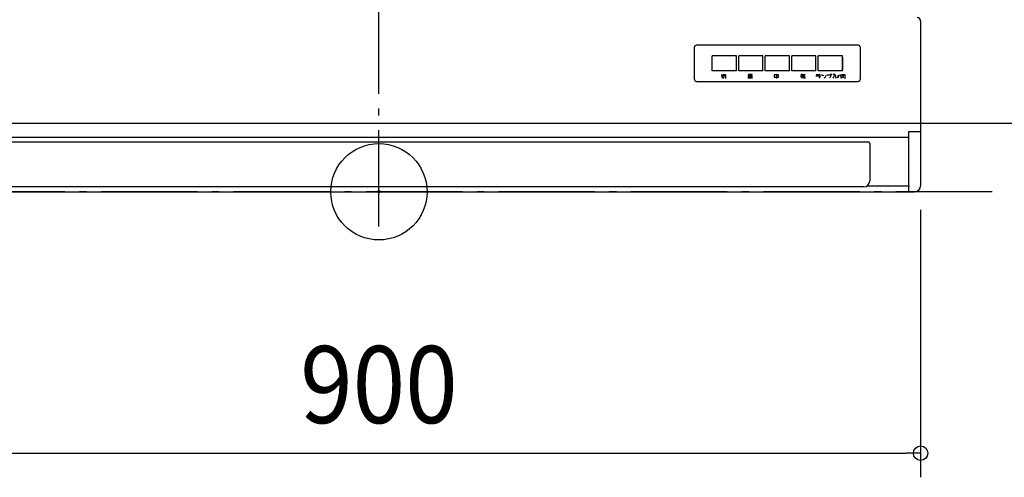
# Model space of a CAD drawing. Extents: x -1234 to 1134, y -237 to 1307.
# Drawn here: x -298 to 519, y -237 to 143 of the extents above; entities that cross this region are included whole.
import ezdxf
from ezdxf.enums import TextEntityAlignment as Align

# ---------------------------------------------------------------- set-up
doc = ezdxf.new("R2010")
doc.units = 0
doc.header["$LTSCALE"] = 20
doc.header["$PDMODE"] = 3
doc.header["$PDSIZE"] = -2
doc.linetypes.add('DASHDOT', pattern=[5.5, 4, -0.6, 0.3, -0.6])
for name, color, linetype in [('ARRANGE', 1, 'CONTINUOUS'), ('BASIS', 6, 'DASHDOT'), ('DETAIL', 5, 'CONTINUOUS'), ('OUTLINE', 3, 'CONTINUOUS'), ('SIZE', 30, 'CONTINUOUS')]:
    doc.layers.add(name, color=color, linetype=linetype)
doc.styles.get("Standard").update_dxf_attribs({"font": 'SIMPLEX.shx', "width": 0.9, "height": 64, "bigfont": 'BIGFONT.shx'})

msp = doc.modelspace()

# ---------------------------------------------------------------- linework, layer by layer
at = {"layer": 'ARRANGE', "color": 1, "linetype": 'CONTINUOUS'}
msp.add_circle((0, 0), 40, dxfattribs=at)
msp.add_point((0, 0), dxfattribs=at)
at = {"layer": 'BASIS', "color": 6, "linetype": 'DASHDOT'}
for p, q in [((0, -28.76), (0, 731.18)), ((509.28, 0), (-519.86, 0))]:
    msp.add_line(p, q, dxfattribs=at)
at = {"layer": 'DETAIL', "color": 5, "linetype": 'CONTINUOUS'}
for p, q in [((449.8, 141.7), (449.8, 5)), ((261.8, 119.7), (261.8, 93.7)), ((397.8, 121.7), (263.8, 121.7)), ((399.8, 93.7), (399.8, 119.7)), ((296.8, 112.95), (276.8, 112.95)), ((276.8, 100.45), (276.8, 112.95)), ((296.8, 100.45), (296.8, 112.95)), ((318.8, 112.95), (298.8, 112.95)), ((298.8, 100.45), (298.8, 112.95)), ((318.8, 100.45), (318.8, 112.95)), ((340.8, 112.95), (320.8, 112.95)), ((320.8, 100.45), (320.8, 112.95)), ((340.8, 100.45), (340.8, 112.95)), ((362.8, 112.95), (342.8, 112.95)), ((342.8, 100.45), (342.8, 112.95)), ((362.8, 100.45), (362.8, 112.95)), ((384.8, 112.95), (364.8, 112.95)), ((364.8, 100.45), (364.8, 112.95)), ((384.8, 100.45), (384.8, 112.95)), ((384.85, 111.57), (384.85, 101.37)), ((296.8, 100.45), (276.8, 100.45)), ((318.8, 100.45), (298.8, 100.45)), ((340.8, 100.45), (320.8, 100.45)), ((362.8, 100.45), (342.8, 100.45)), ((384.8, 100.45), (364.8, 100.45)), ((263.8, 91.7), (397.8, 91.7)), ((284.3, 96.58), (286.05, 96.82)), ((284.8, 97.7), (284.8, 94.82)), ((284.8, 94.82), (285.68, 94.82)), ((285.68, 94.82), (285.8, 95.2)), ((285.68, 94.45), (286.3, 94.95)), ((285.8, 97.45), (287.68, 97.45)), ((285.8, 95.2), (285.8, 95.45)), ((286.3, 94.95), (286.68, 95.7)), ((286.68, 95.7), (286.8, 96.45)), ((286.8, 96.45), (286.8, 97.45)), ((287.68, 97.45), (287.8, 97.32)), ((287.8, 95.82), (287.68, 94.2)), ((287.8, 97.32), (287.8, 95.82)), ((306.3, 94.45), (307.05, 94.95)), ((306.43, 95.82), (307.05, 95.33)), ((306.55, 97.7), (307.8, 97.7)), ((306.55, 96.95), (306.55, 96.2)), ((307.8, 96.95), (306.55, 96.95)), ((306.55, 96.2), (307.8, 96.2)), ((307.05, 94.95), (307.55, 95.45)), ((307.8, 97.7), (307.8, 96.95)), ((307.8, 96.2), (307.93, 96.07)), ((307.93, 95.08), (307.8, 94.2)), ((307.93, 96.07), (307.93, 95.08)), ((308.3, 97.7), (309.55, 97.7)), ((308.3, 96.95), (308.3, 96.2)), ((309.55, 96.95), (308.3, 96.95)), ((308.3, 96.2), (309.55, 96.2)), ((308.3, 95.82), (308.93, 95.33)), ((308.3, 94.45), (309.05, 94.95)), ((309.05, 94.95), (309.43, 95.33)), ((309.55, 97.7), (309.55, 96.95)), ((309.55, 96.2), (309.68, 96.07)), ((309.68, 95.08), (309.55, 94.2)), ((309.68, 96.07), (309.68, 95.08)), ((328.3, 97.07), (328.3, 95.08)), ((331.68, 97.07), (328.3, 97.07)), ((328.3, 95.08), (331.8, 95.08)), ((330.05, 97.7), (330.05, 94.08)), ((331.8, 96.95), (331.68, 97.07)), ((331.8, 95.08), (331.8, 96.95)), ((350.3, 97.58), (351.18, 97.58)), ((350.3, 96.58), (350.3, 95.57)), ((351.18, 96.58), (350.3, 96.58)), ((350.3, 95.57), (351.18, 95.57)), ((351.18, 97.58), (351.18, 96.58)), ((351.18, 95.57), (351.3, 95.45)), ((351.3, 94.82), (351.18, 94.2)), ((351.3, 95.45), (351.3, 94.82)), ((351.55, 96.95), (353.3, 97.07)), ((351.68, 96.33), (351.68, 95.33)), ((353.68, 96.33), (351.68, 96.33)), ((351.68, 95.33), (353.68, 95.33)), ((352.3, 97.7), (351.93, 96.95)), ((352.68, 96.95), (352.68, 94.2)), ((353.05, 97.58), (353.68, 96.7)), ((353.3, 94.95), (353.93, 94.08)), ((353.68, 95.33), (353.68, 96.33)), ((362.8, 96.26), (366.61, 96.26)), ((363.08, 97.39), (366.33, 97.39)), ((365.9, 94.85), (365.34, 94.28)), ((366.33, 95.41), (365.9, 94.85)), ((366.61, 96.26), (366.33, 95.41)), ((367.45, 97.39), (368.44, 96.96)), ((368.44, 96.96), (369.29, 96.54)), ((369.57, 94.43), (370.13, 94.85)), ((370.13, 94.85), (370.7, 95.41)), ((370.7, 95.41), (370.98, 95.98)), ((370.98, 95.98), (371.26, 96.82)), ((371.82, 97.1), (375.07, 97.1)), ((374.64, 95.13), (374.22, 94.57)), ((374.93, 95.69), (374.64, 95.13)), ((375.07, 96.4), (374.93, 95.69)), ((375.07, 97.1), (375.07, 96.4)), ((375.35, 97.67), (375.21, 97.53)), ((375.21, 97.53), (375.21, 97.25)), ((375.21, 97.25), (375.35, 97.1)), ((375.63, 97.67), (375.35, 97.67)), ((375.35, 97.1), (375.63, 97.1)), ((375.77, 97.53), (375.63, 97.67)), ((375.63, 97.1), (375.77, 97.25)), ((375.77, 97.25), (375.77, 97.53)), ((376.9, 97.53), (378.45, 97.53)), ((377.46, 95.27), (376.9, 94.43)), ((378.03, 96.26), (377.46, 95.27)), ((378.45, 97.53), (378.03, 96.26)), ((378.45, 97.53), (378.73, 96.54)), ((378.73, 96.54), (379.16, 95.27)), ((379.16, 95.27), (379.72, 94.28)), ((380.57, 94.59), (381.79, 96.99)), ((382.07, 96.8), (380.85, 94.4)), ((381.79, 96.99), (382.07, 96.8)), ((382.96, 96.4), (384.94, 96.68)), ((383.53, 97.67), (383.53, 94.43)), ((384.51, 94.43), (384.66, 94.85)), ((384.66, 97.39), (386.77, 97.39)), ((384.66, 94.85), (384.66, 95.13)), ((385.22, 94.57), (385.64, 95.41)), ((385.64, 95.41), (385.78, 96.26)), ((385.78, 96.26), (385.78, 97.39)), ((386.77, 97.39), (386.91, 97.25)), ((386.91, 95.55), (386.77, 93.72)), ((386.91, 97.25), (386.91, 95.55)), ((-449.8, 57.02), (449.2, 57.02)), ((440, 0), (440, 50.12)), ((440, 50.12), (449.2, 50.12)), ((-440, 45.29), (440, 45.29)), ((402.5, 41.25), (-402.5, 41.25)), ((402.52, 41.25), (402.5, 41.25)), ((402.53, 41.25), (402.52, 41.25)), ((402.55, 41.25), (402.53, 41.25)), ((402.56, 41.25), (402.55, 41.25)), ((402.58, 41.25), (402.56, 41.25)), ((402.59, 41.25), (402.58, 41.25)), ((402.61, 41.25), (402.59, 41.25)), ((402.62, 41.25), (402.61, 41.25)), ((402.64, 41.25), (402.62, 41.25)), ((402.65, 41.25), (402.64, 41.25)), ((402.67, 41.25), (402.65, 41.25)), ((402.68, 41.25), (402.67, 41.25)), ((402.7, 41.25), (402.68, 41.25)), ((402.71, 41.25), (402.7, 41.25)), ((402.73, 41.25), (402.71, 41.25)), ((402.74, 41.25), (402.73, 41.25)), ((402.76, 41.25), (402.74, 41.25)), ((402.77, 41.25), (402.76, 41.25)), ((402.79, 41.25), (402.77, 41.25)), ((402.8, 41.25), (402.79, 41.25)), ((402.82, 41.25), (402.8, 41.25)), ((402.83, 41.25), (402.82, 41.25)), ((402.85, 41.25), (402.83, 41.25)), ((402.86, 41.25), (402.85, 41.25)), ((402.88, 41.25), (402.86, 41.25)), ((402.89, 41.25), (402.88, 41.25)), ((402.91, 41.25), (402.89, 41.25)), ((402.92, 41.25), (402.91, 41.25)), ((402.94, 41.25), (402.92, 41.25)), ((402.95, 41.25), (402.94, 41.25)), ((402.97, 41.25), (402.95, 41.25)), ((402.98, 41.25), (402.97, 41.25)), ((403, 41.25), (402.98, 41.25)), ((403.01, 41.25), (403, 41.25)), ((403.03, 41.25), (403.01, 41.25)), ((403.04, 41.25), (403.03, 41.25)), ((403.06, 41.25), (403.04, 41.25)), ((403.07, 41.25), (403.06, 41.25)), ((403.09, 41.25), (403.07, 41.25)), ((403.1, 41.25), (403.09, 41.25)), ((403.12, 41.25), (403.1, 41.25)), ((403.13, 41.25), (403.12, 41.25)), ((403.15, 41.25), (403.13, 41.25)), ((403.16, 41.25), (403.15, 41.25)), ((403.18, 41.25), (403.16, 41.25)), ((403.19, 41.25), (403.18, 41.25)), ((403.21, 41.25), (403.19, 41.25)), ((403.22, 41.25), (403.21, 41.25)), ((403.24, 41.25), (403.22, 41.25)), ((403.25, 41.25), (403.24, 41.25)), ((403.27, 41.25), (403.25, 41.25)), ((403.28, 41.25), (403.27, 41.25)), ((403.3, 41.25), (403.28, 41.25)), ((403.31, 41.25), (403.3, 41.25)), ((403.33, 41.25), (403.31, 41.25)), ((403.34, 41.25), (403.33, 41.25)), ((403.36, 41.25), (403.34, 41.25)), ((403.37, 41.25), (403.36, 41.25)), ((403.39, 41.25), (403.37, 41.25)), ((403.4, 41.25), (403.39, 41.25)), ((403.42, 41.25), (403.4, 41.25)), ((403.43, 41.25), (403.42, 41.25)), ((403.45, 41.25), (403.43, 41.25)), ((403.46, 41.25), (403.45, 41.25)), ((403.48, 41.25), (403.46, 41.25)), ((403.49, 41.25), (403.48, 41.25)), ((403.51, 41.25), (403.49, 41.25)), ((403.52, 41.25), (403.51, 41.25)), ((403.54, 41.25), (403.52, 41.25)), ((403.55, 41.25), (403.54, 41.25)), ((403.57, 41.25), (403.55, 41.25)), ((403.58, 41.25), (403.57, 41.25)), ((403.59, 41.25), (403.58, 41.25)), ((403.61, 41.25), (403.59, 41.25)), ((403.62, 41.25), (403.61, 41.25)), ((403.64, 41.25), (403.62, 41.25)), ((403.65, 41.25), (403.64, 41.25)), ((403.67, 41.25), (403.65, 41.25)), ((403.68, 41.25), (403.67, 41.25)), ((403.69, 41.25), (403.68, 41.25)), ((403.71, 41.25), (403.69, 41.25)), ((403.72, 41.25), (403.71, 41.25)), ((403.74, 41.25), (403.72, 41.25)), ((403.75, 41.25), (403.74, 41.25)), ((403.77, 41.25), (403.75, 41.25)), ((403.78, 41.25), (403.77, 41.25)), ((403.8, 41.25), (403.78, 41.25)), ((403.81, 41.25), (403.8, 41.25)), ((403.82, 41.25), (403.81, 41.25)), ((403.84, 41.25), (403.82, 41.25)), ((403.85, 41.25), (403.84, 41.25)), ((403.87, 41.25), (403.85, 41.25)), ((403.88, 41.25), (403.87, 41.25)), ((403.9, 41.25), (403.88, 41.25)), ((403.91, 41.25), (403.9, 41.25)), ((403.92, 41.25), (403.91, 41.25)), ((403.94, 41.25), (403.92, 41.25)), ((403.95, 41.25), (403.94, 41.25)), ((403.97, 41.25), (403.95, 41.25)), ((403.98, 41.25), (403.97, 41.25)), ((404, 41.25), (403.98, 41.25)), ((404.01, 41.25), (404, 41.25)), ((404.03, 41.25), (404.01, 41.25)), ((404.04, 41.25), (404.03, 41.25)), ((404.05, 41.25), (404.04, 41.25)), ((404.07, 41.25), (404.05, 41.25)), ((404.08, 41.25), (404.07, 41.25)), ((404.1, 41.25), (404.08, 41.25)), ((404.11, 41.25), (404.1, 41.25)), ((404.12, 41.25), (404.11, 41.25)), ((404.14, 41.25), (404.12, 41.25)), ((404.15, 41.25), (404.14, 41.25)), ((404.16, 41.25), (404.15, 41.25)), ((404.18, 41.25), (404.16, 41.25)), ((404.19, 41.25), (404.18, 41.25)), ((404.2, 41.25), (404.19, 41.25)), ((404.22, 41.25), (404.2, 41.25)), ((404.23, 41.25), (404.22, 41.25)), ((404.24, 41.25), (404.23, 41.25)), ((404.26, 41.25), (404.24, 41.25)), ((404.27, 41.25), (404.26, 41.25)), ((404.29, 41.25), (404.27, 41.25)), ((404.3, 41.25), (404.29, 41.25)), ((404.31, 41.25), (404.3, 41.25)), ((404.33, 41.25), (404.31, 41.25)), ((404.34, 41.25), (404.33, 41.25)), ((404.35, 41.25), (404.34, 41.25)), ((404.37, 41.25), (404.35, 41.25)), ((404.38, 41.25), (404.37, 41.25)), ((404.39, 41.25), (404.38, 41.25)), ((404.41, 41.25), (404.39, 41.25)), ((404.42, 41.25), (404.41, 41.25)), ((404.44, 41.25), (404.42, 41.25)), ((404.45, 41.25), (404.44, 41.25)), ((404.46, 41.25), (404.45, 41.25)), ((404.48, 41.25), (404.46, 41.25)), ((404.49, 41.25), (404.48, 41.25)), ((404.5, 41.25), (404.49, 41.25)), ((404.52, 41.25), (404.5, 41.25)), ((404.53, 41.25), (404.52, 41.25)), ((404.54, 41.25), (404.53, 41.25)), ((404.56, 41.24), (404.54, 41.25)), ((404.57, 41.24), (404.56, 41.24)), ((404.58, 41.24), (404.57, 41.24)), ((404.59, 41.24), (404.58, 41.24)), ((404.61, 41.24), (404.59, 41.24)), ((404.62, 41.24), (404.61, 41.24)), ((404.63, 41.24), (404.62, 41.24)), ((404.64, 41.24), (404.63, 41.24)), ((404.66, 41.24), (404.64, 41.24)), ((404.67, 41.24), (404.66, 41.24)), ((404.68, 41.24), (404.67, 41.24)), ((404.69, 41.24), (404.68, 41.24)), ((404.71, 41.24), (404.69, 41.24)), ((404.72, 41.24), (404.71, 41.24)), ((404.73, 41.24), (404.72, 41.24)), ((404.75, 41.24), (404.73, 41.24)), ((404.76, 41.24), (404.75, 41.24)), ((404.77, 41.24), (404.76, 41.24)), ((404.78, 41.24), (404.77, 41.24)), ((404.8, 41.24), (404.78, 41.24)), ((404.81, 41.24), (404.8, 41.24)), ((404.82, 41.24), (404.81, 41.24)), ((404.83, 41.24), (404.82, 41.24)), ((404.85, 41.24), (404.83, 41.24)), ((404.86, 41.24), (404.85, 41.24)), ((404.87, 41.24), (404.86, 41.24)), ((404.88, 41.24), (404.87, 41.24)), ((404.9, 41.24), (404.88, 41.24)), ((404.91, 41.24), (404.9, 41.24)), ((404.92, 41.24), (404.91, 41.24)), ((404.94, 41.24), (404.92, 41.24)), ((404.95, 41.24), (404.94, 41.24)), ((404.96, 41.24), (404.95, 41.24)), ((404.97, 41.24), (404.96, 41.24)), ((404.98, 41.24), (404.97, 41.24)), ((404.99, 41.24), (404.98, 41.24)), ((405.01, 41.24), (404.99, 41.24)), ((405.02, 41.24), (405.01, 41.24)), ((405.03, 41.24), (405.02, 41.24)), ((405.04, 41.24), (405.03, 41.24)), ((405.05, 41.24), (405.04, 41.24)), ((405.06, 41.24), (405.05, 41.24)), ((405.07, 41.24), (405.06, 41.24)), ((405.08, 41.24), (405.07, 41.24)), ((405.09, 41.24), (405.08, 41.24)), ((405.1, 41.24), (405.09, 41.24)), ((405.11, 41.24), (405.1, 41.24)), ((405.12, 41.24), (405.11, 41.24)), ((405.13, 41.24), (405.12, 41.24)), ((405.14, 41.24), (405.13, 41.24)), ((405.15, 41.24), (405.14, 41.24)), ((405.16, 41.24), (405.15, 41.24)), ((405.17, 41.24), (405.16, 41.24)), ((405.18, 41.24), (405.17, 41.24)), ((405.19, 41.24), (405.18, 41.24)), ((405.2, 41.24), (405.19, 41.24)), ((405.21, 41.24), (405.2, 41.24)), ((405.23, 41.24), (405.21, 41.24)), ((405.24, 41.24), (405.23, 41.24)), ((405.25, 41.24), (405.24, 41.24)), ((405.26, 41.24), (405.25, 41.24)), ((405.27, 41.24), (405.26, 41.24)), ((405.28, 41.24), (405.27, 41.24)), ((405.29, 41.24), (405.28, 41.24)), ((405.3, 41.24), (405.29, 41.24)), ((405.31, 41.23), (405.3, 41.24)), ((405.32, 41.23), (405.31, 41.23)), ((405.33, 41.23), (405.32, 41.23)), ((405.34, 41.23), (405.33, 41.23)), ((405.35, 41.23), (405.34, 41.23)), ((405.36, 41.23), (405.35, 41.23)), ((405.37, 41.23), (405.36, 41.23)), ((405.38, 41.23), (405.37, 41.23)), ((405.39, 41.23), (405.38, 41.23)), ((405.38, 41.23), (405.38, 41.23)), ((405.4, 41.23), (405.39, 41.23)), ((405.41, 41.23), (405.4, 41.23)), ((405.42, 41.23), (405.41, 41.23)), ((405.43, 41.23), (405.42, 41.23)), ((405.42, 41.23), (405.42, 41.23)), ((405.44, 41.23), (405.43, 41.23)), ((405.45, 41.23), (405.44, 41.23)), ((405.46, 41.23), (405.45, 41.23)), ((405.47, 41.23), (405.46, 41.23)), ((405.48, 41.23), (405.47, 41.23)), ((405.47, 41.23), (405.47, 41.23)), ((405.49, 41.23), (405.48, 41.23)), ((405.5, 41.23), (405.49, 41.23)), ((405.51, 41.23), (405.5, 41.23)), ((405.52, 41.23), (405.51, 41.23)), ((405.51, 41.23), (405.51, 41.23)), ((405.53, 41.23), (405.52, 41.23)), ((405.54, 41.23), (405.53, 41.23)), ((405.55, 41.23), (405.54, 41.23)), ((405.56, 41.23), (405.55, 41.23)), ((405.57, 41.23), (405.56, 41.23)), ((405.56, 41.23), (405.56, 41.23)), ((405.58, 41.23), (405.57, 41.23)), ((405.59, 41.23), (405.58, 41.23)), ((405.6, 41.23), (405.59, 41.23)), ((405.61, 41.23), (405.6, 41.23)), ((405.62, 41.23), (405.61, 41.23)), ((405.61, 41.23), (405.61, 41.23)), ((405.63, 41.23), (405.62, 41.23)), ((405.64, 41.23), (405.63, 41.23)), ((405.65, 41.23), (405.64, 41.23)), ((405.64, 41.23), (405.64, 41.23)), ((405.66, 41.23), (405.65, 41.23)), ((405.67, 41.23), (405.66, 41.23)), ((405.66, 41.23), (405.66, 41.23)), ((405.68, 41.23), (405.67, 41.23)), ((405.69, 41.23), (405.68, 41.23)), ((405.68, 41.23), (405.68, 41.23)), ((405.7, 41.23), (405.69, 41.23)), ((405.69, 41.23), (405.69, 41.23)), ((405.71, 41.23), (405.7, 41.23)), ((405.72, 41.23), (405.71, 41.23)), ((405.71, 41.23), (405.71, 41.23)), ((405.73, 41.23), (405.72, 41.23)), ((405.74, 41.23), (405.73, 41.23)), ((405.73, 41.23), (405.73, 41.23)), ((405.75, 41.23), (405.74, 41.23)), ((405.76, 41.23), (405.75, 41.23)), ((405.75, 41.23), (405.75, 41.23)), ((405.77, 41.23), (405.76, 41.23)), ((405.78, 41.23), (405.77, 41.23)), ((405.77, 41.23), (405.77, 41.23)), ((405.79, 41.23), (405.78, 41.23)), ((405.78, 41.23), (405.78, 41.23)), ((405.8, 41.22), (405.79, 41.23)), ((405.81, 41.22), (405.8, 41.22)), ((405.8, 41.22), (405.8, 41.22)), ((405.82, 41.22), (405.81, 41.22)), ((405.83, 41.22), (405.82, 41.22)), ((405.82, 41.22), (405.82, 41.22)), ((405.84, 41.22), (405.83, 41.22)), ((405.85, 41.22), (405.84, 41.22)), ((405.84, 41.22), (405.84, 41.22)), ((405.86, 41.22), (405.85, 41.22)), ((405.87, 41.22), (405.86, 41.22)), ((405.86, 41.22), (405.86, 41.22)), ((405.88, 41.22), (405.87, 41.22)), ((405.87, 41.22), (405.87, 41.22)), ((405.89, 41.22), (405.88, 41.22)), ((405.88, 41.22), (405.88, 41.22)), ((405.9, 41.22), (405.89, 41.22)), ((405.89, 41.22), (405.89, 41.22)), ((405.91, 41.22), (405.9, 41.22)), ((405.9, 41.22), (405.9, 41.22)), ((405.92, 41.22), (405.91, 41.22)), ((405.91, 41.22), (405.91, 41.22)), ((405.93, 41.22), (405.92, 41.22)), ((405.92, 41.22), (405.92, 41.22)), ((405.94, 41.22), (405.93, 41.22)), ((405.93, 41.22), (405.93, 41.22)), ((405.95, 41.22), (405.94, 41.22)), ((405.94, 41.22), (405.94, 41.22)), ((405.96, 41.22), (405.95, 41.22)), ((405.95, 41.22), (405.95, 41.22)), ((405.97, 41.22), (405.96, 41.22)), ((405.96, 41.22), (405.96, 41.22)), ((405.98, 41.22), (405.97, 41.22)), ((405.97, 41.22), (405.97, 41.22)), ((405.99, 41.22), (405.98, 41.22)), ((405.98, 41.22), (405.98, 41.22)), ((406, 41.22), (405.99, 41.22)), ((405.99, 41.22), (405.99, 41.22)), ((406.01, 41.22), (406, 41.22)), ((406, 41.22), (406, 41.22)), ((406.02, 41.22), (406.01, 41.22)), ((406.01, 41.22), (406.01, 41.22)), ((406.03, 41.22), (406.02, 41.22)), ((406.02, 41.22), (406.02, 41.22)), ((406.04, 41.22), (406.03, 41.22)), ((406.03, 41.22), (406.03, 41.22)), ((406.05, 41.22), (406.04, 41.22)), ((406.04, 41.22), (406.04, 41.22)), ((406.04, 41.22), (406.04, 41.22)), ((406.06, 41.22), (406.05, 41.22)), ((406.05, 41.22), (406.05, 41.22)), ((406.07, 41.22), (406.06, 41.22)), ((406.06, 41.22), (406.06, 41.22)), ((406.06, 41.22), (406.06, 41.22)), ((406.08, 41.22), (406.07, 41.22)), ((406.07, 41.22), (406.07, 41.22)), ((406.09, 41.22), (406.08, 41.22)), ((406.08, 41.22), (406.08, 41.22)), ((406.08, 41.22), (406.08, 41.22)), ((406.1, 41.22), (406.09, 41.22)), ((406.09, 41.22), (406.09, 41.22)), ((406.11, 41.22), (406.1, 41.22)), ((406.1, 41.22), (406.1, 41.22)), ((406.1, 41.22), (406.1, 41.22)), ((406.12, 41.22), (406.11, 41.22)), ((406.11, 41.22), (406.11, 41.22)), ((406.13, 41.22), (406.12, 41.22)), ((406.12, 41.22), (406.12, 41.22)), ((406.12, 41.22), (406.12, 41.22)), ((406.13, 41.21), (406.13, 41.22)), ((406.14, 41.21), (406.13, 41.21)), ((406.15, 41.21), (406.14, 41.21)), ((406.14, 41.21), (406.14, 41.21)), ((406.14, 41.21), (406.14, 41.21)), ((406.16, 41.21), (406.15, 41.21)), ((406.15, 41.21), (406.15, 41.21)), ((406.17, 41.21), (406.16, 41.21)), ((406.16, 41.21), (406.16, 41.21)), ((406.16, 41.21), (406.16, 41.21)), ((406.18, 41.21), (406.17, 41.21)), ((406.17, 41.21), (406.17, 41.21)), ((406.17, 41.21), (406.17, 41.21)), ((406.19, 41.21), (406.18, 41.21)), ((406.18, 41.21), (406.18, 41.21)), ((406.18, 41.21), (406.18, 41.21)), ((406.2, 41.21), (406.19, 41.21)), ((406.19, 41.21), (406.19, 41.21)), ((406.19, 41.21), (406.19, 41.21)), ((406.21, 41.21), (406.2, 41.21)), ((406.2, 41.21), (406.2, 41.21)), ((406.2, 41.21), (406.2, 41.21)), ((406.22, 41.21), (406.21, 41.21)), ((406.21, 41.21), (406.21, 41.21)), ((406.21, 41.21), (406.21, 41.21)), ((406.21, 41.21), (406.21, 41.21)), ((406.23, 41.21), (406.22, 41.21)), ((406.22, 41.21), (406.22, 41.21)), ((406.22, 41.21), (406.22, 41.21)), ((406.24, 41.21), (406.23, 41.21)), ((406.23, 41.21), (406.23, 41.21)), ((406.23, 41.21), (406.23, 41.21)), ((406.25, 41.21), (406.24, 41.21)), ((406.24, 41.21), (406.24, 41.21)), ((406.24, 41.21), (406.24, 41.21)), ((406.26, 41.21), (406.25, 41.21)), ((406.25, 41.21), (406.25, 41.21)), ((406.25, 41.21), (406.25, 41.21)), ((406.27, 41.21), (406.26, 41.21)), ((406.26, 41.21), (406.26, 41.21)), ((406.26, 41.21), (406.26, 41.21)), ((406.28, 41.21), (406.27, 41.21)), ((406.27, 41.21), (406.27, 41.21)), ((406.27, 41.21), (406.27, 41.21)), ((406.27, 41.21), (406.27, 41.21)), ((406.29, 41.21), (406.28, 41.21)), ((406.28, 41.21), (406.28, 41.21)), ((406.28, 41.21), (406.28, 41.21)), ((406.3, 41.21), (406.29, 41.21)), ((406.29, 41.21), (406.29, 41.21)), ((406.29, 41.21), (406.29, 41.21)), ((406.29, 41.21), (406.29, 41.21)), ((406.31, 41.21), (406.3, 41.21)), ((406.3, 41.21), (406.3, 41.21)), ((406.3, 41.21), (406.3, 41.21)), ((406.3, 41.21), (406.3, 41.21)), ((406.32, 41.21), (406.31, 41.21)), ((406.31, 41.21), (406.31, 41.21)), ((406.31, 41.21), (406.31, 41.21)), ((406.31, 41.21), (406.31, 41.21)), ((406.33, 41.21), (406.32, 41.21)), ((406.32, 41.21), (406.32, 41.21)), ((406.32, 41.21), (406.32, 41.21)), ((406.32, 41.21), (406.32, 41.21)), ((406.34, 41.21), (406.33, 41.21)), ((406.33, 41.21), (406.33, 41.21)), ((406.33, 41.21), (406.33, 41.21)), ((406.33, 41.21), (406.33, 41.21)), ((406.35, 41.21), (406.34, 41.21)), ((406.34, 41.21), (406.34, 41.21)), ((406.34, 41.21), (406.34, 41.21)), ((406.34, 41.21), (406.34, 41.21)), ((406.36, 41.21), (406.35, 41.21)), ((406.35, 41.21), (406.35, 41.21)), ((406.35, 41.21), (406.35, 41.21)), ((406.35, 41.21), (406.35, 41.21)), ((406.36, 41.2), (406.36, 41.21)), ((406.36, 41.21), (406.36, 41.21)), ((406.36, 41.21), (406.36, 41.21)), ((406.37, 41.2), (406.36, 41.2)), ((406.38, 41.2), (406.37, 41.2)), ((406.37, 41.2), (406.37, 41.2)), ((406.37, 41.2), (406.37, 41.2)), ((406.37, 41.2), (406.37, 41.2)), ((406.37, 41.2), (406.37, 41.2)), ((406.39, 41.2), (406.38, 41.2)), ((406.38, 41.2), (406.38, 41.2)), ((406.38, 41.2), (406.38, 41.2)), ((406.38, 41.2), (406.38, 41.2)), ((406.38, 41.2), (406.38, 41.2)), ((406.4, 41.2), (406.39, 41.2)), ((406.39, 41.2), (406.39, 41.2)), ((406.39, 41.2), (406.39, 41.2)), ((406.39, 41.2), (406.39, 41.2)), ((406.39, 41.2), (406.39, 41.2)), ((406.41, 41.2), (406.4, 41.2)), ((406.4, 41.2), (406.4, 41.2)), ((406.4, 41.2), (406.4, 41.2)), ((406.4, 41.2), (406.4, 41.2)), ((406.4, 41.2), (406.4, 41.2)), ((406.42, 41.2), (406.41, 41.2)), ((406.41, 41.2), (406.41, 41.2)), ((406.41, 41.2), (406.41, 41.2)), ((406.41, 41.2), (406.41, 41.2)), ((406.41, 41.2), (406.41, 41.2)), ((406.43, 41.2), (406.42, 41.2)), ((406.42, 41.2), (406.42, 41.2)), ((406.42, 41.2), (406.42, 41.2)), ((406.42, 41.2), (406.42, 41.2)), ((406.42, 41.2), (406.42, 41.2)), ((406.44, 41.2), (406.43, 41.2)), ((406.43, 41.2), (406.43, 41.2)), ((406.43, 41.2), (406.43, 41.2)), ((406.43, 41.2), (406.43, 41.2)), ((406.43, 41.2), (406.43, 41.2)), ((406.45, 41.2), (406.44, 41.2)), ((406.44, 41.2), (406.44, 41.2)), ((406.44, 41.2), (406.44, 41.2)), ((406.44, 41.2), (406.44, 41.2)), ((406.44, 41.2), (406.44, 41.2)), ((406.46, 41.2), (406.45, 41.2)), ((406.45, 41.2), (406.45, 41.2)), ((406.45, 41.2), (406.45, 41.2)), ((406.45, 41.2), (406.45, 41.2)), ((406.45, 41.2), (406.45, 41.2)), ((406.45, 41.2), (406.45, 41.2)), ((406.47, 41.2), (406.46, 41.2)), ((406.46, 41.2), (406.46, 41.2)), ((406.46, 41.2), (406.46, 41.2)), ((406.46, 41.2), (406.46, 41.2)), ((406.46, 41.2), (406.46, 41.2)), ((406.46, 41.2), (406.46, 41.2)), ((406.48, 41.2), (406.47, 41.2)), ((406.47, 41.2), (406.47, 41.2)), ((406.47, 41.2), (406.47, 41.2)), ((406.47, 41.2), (406.47, 41.2)), ((406.47, 41.2), (406.47, 41.2)), ((406.47, 41.2), (406.47, 41.2)), ((406.49, 41.2), (406.48, 41.2)), ((406.48, 41.2), (406.48, 41.2)), ((406.48, 41.2), (406.48, 41.2)), ((406.48, 41.2), (406.48, 41.2)), ((406.48, 41.2), (406.48, 41.2)), ((406.5, 41.2), (406.49, 41.2)), ((406.49, 41.2), (406.49, 41.2)), ((406.49, 41.2), (406.49, 41.2)), ((406.49, 41.2), (406.49, 41.2)), ((406.49, 41.2), (406.49, 41.2)), ((406.49, 41.2), (406.49, 41.2)), ((406.51, 41.2), (406.5, 41.2)), ((406.5, 41.2), (406.5, 41.2)), ((406.5, 41.2), (406.5, 41.2)), ((406.5, 41.2), (406.5, 41.2)), ((406.5, 41.2), (406.5, 41.2)), ((406.5, 41.2), (406.5, 41.2)), ((406.51, 41.19), (406.51, 41.2)), ((406.51, 41.2), (406.51, 41.2)), ((406.51, 41.2), (406.51, 41.2)), ((406.52, 41.19), (406.51, 41.19)), ((406.51, 41.19), (406.51, 41.19)), ((406.51, 41.19), (406.51, 41.19)), ((406.51, 41.19), (406.51, 41.19)), ((406.53, 41.19), (406.52, 41.19)), ((406.52, 41.19), (406.52, 41.19)), ((406.52, 41.19), (406.52, 41.19)), ((406.52, 41.19), (406.52, 41.19)), ((406.52, 41.19), (406.52, 41.19)), ((406.52, 41.19), (406.52, 41.19)), ((406.54, 41.19), (406.53, 41.19)), ((406.53, 41.19), (406.53, 41.19)), ((406.53, 41.19), (406.53, 41.19)), ((406.53, 41.19), (406.53, 41.19)), ((406.53, 41.19), (406.53, 41.19)), ((406.53, 41.19), (406.53, 41.19)), ((406.53, 41.19), (406.53, 41.19)), ((406.55, 41.19), (406.54, 41.19)), ((406.54, 41.19), (406.54, 41.19)), ((406.54, 41.19), (406.54, 41.19)), ((406.54, 41.19), (406.54, 41.19)), ((406.54, 41.19), (406.54, 41.19)), ((406.54, 41.19), (406.54, 41.19)), ((406.56, 41.19), (406.55, 41.19)), ((406.55, 41.19), (406.55, 41.19)), ((406.55, 41.19), (406.55, 41.19)), ((406.55, 41.19), (406.55, 41.19)), ((406.55, 41.19), (406.55, 41.19)), ((406.55, 41.19), (406.55, 41.19)), ((406.55, 41.19), (406.55, 41.19)), ((406.57, 41.19), (406.56, 41.19)), ((406.56, 41.19), (406.56, 41.19)), ((406.56, 41.19), (406.56, 41.19)), ((406.56, 41.19), (406.56, 41.19)), ((406.56, 41.19), (406.56, 41.19)), ((406.56, 41.19), (406.56, 41.19)), ((406.58, 41.19), (406.57, 41.19)), ((406.57, 41.19), (406.57, 41.19)), ((406.57, 41.19), (406.57, 41.19)), ((406.57, 41.19), (406.57, 41.19)), ((406.57, 41.19), (406.57, 41.19)), ((406.57, 41.19), (406.57, 41.19)), ((406.57, 41.19), (406.57, 41.19)), ((406.59, 41.19), (406.58, 41.19)), ((406.58, 41.19), (406.58, 41.19)), ((406.58, 41.19), (406.58, 41.19)), ((406.58, 41.19), (406.58, 41.19)), ((406.58, 41.19), (406.58, 41.19)), ((406.58, 41.19), (406.58, 41.19)), ((406.6, 41.19), (406.59, 41.19)), ((406.59, 41.19), (406.59, 41.19)), ((406.59, 41.19), (406.59, 41.19)), ((406.59, 41.19), (406.59, 41.19)), ((406.59, 41.19), (406.59, 41.19)), ((406.59, 41.19), (406.59, 41.19)), ((406.6, 41.18), (406.6, 41.19)), ((406.6, 41.19), (406.6, 41.19)), ((406.6, 41.19), (406.6, 41.19)), ((406.6, 41.19), (406.6, 41.19)), ((406.61, 41.18), (406.6, 41.18)), ((406.6, 41.18), (406.6, 41.18)), ((406.6, 41.18), (406.6, 41.18)), ((406.62, 41.18), (406.61, 41.18)), ((406.61, 41.18), (406.61, 41.18)), ((406.61, 41.18), (406.61, 41.18)), ((406.61, 41.18), (406.61, 41.18)), ((406.61, 41.18), (406.61, 41.18)), ((406.61, 41.18), (406.61, 41.18)), ((406.63, 41.18), (406.62, 41.18)), ((406.62, 41.18), (406.62, 41.18)), ((406.62, 41.18), (406.62, 41.18)), ((406.62, 41.18), (406.62, 41.18)), ((406.62, 41.18), (406.62, 41.18)), ((406.62, 41.18), (406.62, 41.18)), ((406.64, 41.18), (406.63, 41.18)), ((406.63, 41.18), (406.63, 41.18)), ((406.63, 41.18), (406.63, 41.18)), ((406.63, 41.18), (406.63, 41.18)), ((406.63, 41.18), (406.63, 41.18)), ((406.65, 41.18), (406.64, 41.18)), ((406.64, 41.18), (406.64, 41.18)), ((406.64, 41.18), (406.64, 41.18)), ((406.64, 41.18), (406.64, 41.18)), ((406.64, 41.18), (406.64, 41.18)), ((406.64, 41.18), (406.64, 41.18)), ((406.66, 41.18), (406.65, 41.18)), ((406.65, 41.18), (406.65, 41.18)), ((406.65, 41.18), (406.65, 41.18)), ((406.65, 41.18), (406.65, 41.18)), ((406.65, 41.18), (406.65, 41.18)), ((406.65, 41.18), (406.65, 41.18)), ((406.66, 41.17), (406.66, 41.18)), ((406.66, 41.18), (406.66, 41.18)), ((406.66, 41.18), (406.66, 41.18)), ((406.66, 41.18), (406.66, 41.18)), ((406.66, 41.18), (406.66, 41.18)), ((406.67, 41.17), (406.66, 41.17)), ((406.68, 41.17), (406.67, 41.17)), ((406.67, 41.17), (406.67, 41.17)), ((406.67, 41.17), (406.67, 41.17)), ((406.67, 41.17), (406.67, 41.17)), ((406.67, 41.17), (406.67, 41.17)), ((406.69, 41.17), (406.68, 41.17)), ((406.68, 41.17), (406.68, 41.17)), ((406.68, 41.17), (406.68, 41.17)), ((406.68, 41.17), (406.68, 41.17)), ((406.7, 41.17), (406.69, 41.17)), ((406.69, 41.17), (406.69, 41.17)), ((406.69, 41.17), (406.69, 41.17)), ((406.69, 41.17), (406.69, 41.17)), ((406.69, 41.17), (406.69, 41.17)), ((406.71, 41.17), (406.7, 41.17)), ((406.7, 41.17), (406.7, 41.17)), ((406.7, 41.17), (406.7, 41.17)), ((406.7, 41.17), (406.7, 41.17)), ((406.7, 41.17), (406.7, 41.17)), ((406.71, 41.16), (406.71, 41.17)), ((406.71, 41.17), (406.71, 41.17)), ((406.71, 41.17), (406.71, 41.17)), ((406.72, 41.16), (406.71, 41.16)), ((406.71, 41.16), (406.71, 41.16)), ((406.73, 41.16), (406.72, 41.16)), ((406.72, 41.16), (406.72, 41.16)), ((406.72, 41.16), (406.72, 41.16)), ((406.72, 41.16), (406.72, 41.16)), ((406.74, 41.16), (406.73, 41.16)), ((406.73, 41.16), (406.73, 41.16)), ((406.73, 41.16), (406.73, 41.16)), ((406.73, 41.16), (406.73, 41.16)), ((406.73, 41.16), (406.73, 41.16)), ((406.75, 41.16), (406.74, 41.16)), ((406.74, 41.16), (406.74, 41.16)), ((406.74, 41.16), (406.74, 41.16)), ((406.74, 41.16), (406.74, 41.16)), ((406.74, 41.16), (406.74, 41.16)), ((406.75, 41.15), (406.75, 41.16)), ((406.75, 41.16), (406.75, 41.16)), ((406.75, 41.16), (406.75, 41.16)), ((406.76, 41.15), (406.75, 41.15)), ((406.77, 41.15), (406.76, 41.15)), ((406.76, 41.15), (406.76, 41.15)), ((406.76, 41.15), (406.76, 41.15)), ((406.76, 41.15), (406.76, 41.15)), ((406.78, 41.15), (406.77, 41.15)), ((406.77, 41.15), (406.77, 41.15)), ((406.77, 41.15), (406.77, 41.15)), ((406.77, 41.15), (406.77, 41.15)), ((406.79, 41.14), (406.78, 41.15)), ((406.78, 41.15), (406.78, 41.15)), ((406.78, 41.15), (406.78, 41.15)), ((406.78, 41.15), (406.78, 41.15)), ((406.8, 41.14), (406.79, 41.14)), ((406.79, 41.14), (406.79, 41.14)), ((406.79, 41.14), (406.79, 41.14)), ((406.79, 41.14), (406.79, 41.14)), ((406.81, 41.14), (406.8, 41.14)), ((406.8, 41.14), (406.8, 41.14)), ((406.8, 41.14), (406.8, 41.14)), ((406.8, 41.14), (406.8, 41.14)), ((406.82, 41.14), (406.81, 41.14)), ((406.81, 41.14), (406.81, 41.14)), ((406.81, 41.14), (406.81, 41.14)), ((406.81, 41.14), (406.81, 41.14)), ((406.82, 41.13), (406.82, 41.14)), ((406.83, 41.13), (406.82, 41.13)), ((406.82, 41.13), (406.82, 41.13)), ((406.82, 41.13), (406.82, 41.13)), ((406.84, 41.13), (406.83, 41.13)), ((406.83, 41.13), (406.83, 41.13)), ((406.83, 41.13), (406.83, 41.13)), ((406.85, 41.12), (406.84, 41.13)), ((406.84, 41.13), (406.84, 41.13)), ((406.84, 41.13), (406.84, 41.13)), ((406.86, 41.12), (406.85, 41.12)), ((406.85, 41.12), (406.85, 41.12)), ((406.85, 41.12), (406.85, 41.12)), ((406.87, 41.12), (406.86, 41.12)), ((406.86, 41.12), (406.86, 41.12)), ((406.86, 41.12), (406.86, 41.12)), ((406.87, 41.11), (406.87, 41.12)), ((406.87, 41.12), (406.87, 41.12)), ((406.88, 41.11), (406.87, 41.11)), ((406.89, 41.11), (406.88, 41.11)), ((406.88, 41.11), (406.88, 41.11)), ((406.88, 41.11), (406.88, 41.11)), ((406.9, 41.1), (406.89, 41.11)), ((406.89, 41.11), (406.89, 41.11)), ((406.89, 41.11), (406.89, 41.11)), ((406.91, 41.1), (406.9, 41.1)), ((406.9, 41.1), (406.9, 41.1)), ((406.9, 41.1), (406.9, 41.1)), ((406.92, 41.09), (406.91, 41.1)), ((406.91, 41.1), (406.91, 41.1)), ((406.91, 41.1), (406.91, 41.1)), ((406.93, 41.09), (406.92, 41.09)), ((406.92, 41.09), (406.92, 41.09)), ((406.92, 41.09), (406.92, 41.09)), ((406.94, 41.09), (406.93, 41.09)), ((406.93, 41.09), (406.93, 41.09)), ((406.93, 41.09), (406.93, 41.09)), ((406.94, 41.08), (406.94, 41.09)), ((406.95, 41.08), (406.94, 41.08)), ((406.94, 41.08), (406.94, 41.08)), ((406.96, 41.08), (406.95, 41.08)), ((406.95, 41.08), (406.95, 41.08)), ((406.96, 41.07), (406.96, 41.08)), ((406.97, 41.07), (406.96, 41.07)), ((406.96, 41.07), (406.96, 41.07)), ((406.98, 41.06), (406.97, 41.07)), ((406.97, 41.07), (406.97, 41.07)), ((406.97, 41.07), (406.97, 41.07)), ((406.99, 41.06), (406.98, 41.06)), ((406.98, 41.06), (406.98, 41.06)), ((406.98, 41.06), (406.98, 41.06)), ((407, 41.05), (406.99, 41.06)), ((406.99, 41.06), (406.99, 41.06)), ((407.01, 41.05), (407, 41.05)), ((407, 41.05), (407, 41.05)), ((407, 41.05), (407, 41.05)), ((407.01, 41.04), (407.01, 41.05)), ((407.01, 41.05), (407.01, 41.05)), ((407.02, 41.04), (407.01, 41.04)), ((407.03, 41.04), (407.02, 41.04)), ((407.02, 41.04), (407.02, 41.04)), ((407.02, 41.04), (407.02, 41.04)), ((407.03, 41.03), (407.03, 41.04)), ((407.04, 41.03), (407.03, 41.03)), ((407.03, 41.03), (407.03, 41.03)), ((407.04, 41.02), (407.04, 41.03)), ((407.04, 41.03), (407.04, 41.03)), ((407.05, 41.02), (407.04, 41.02)), ((407.06, 41.02), (407.05, 41.02)), ((407.05, 41.02), (407.05, 41.02)), ((407.05, 41.02), (407.05, 41.02)), ((407.06, 41.01), (407.06, 41.02)), ((407.07, 41.01), (407.06, 41.01)), ((407.06, 41.01), (407.06, 41.01)), ((407.08, 41), (407.07, 41.01)), ((407.07, 41.01), (407.07, 41.01)), ((407.09, 41), (407.08, 41)), ((407.08, 41), (407.08, 41)), ((407.08, 41), (407.08, 41)), ((407.09, 40.99), (407.09, 41)), ((407.1, 40.99), (407.09, 40.99)), ((407.09, 40.99), (407.09, 40.99)), ((407.1, 40.98), (407.1, 40.99)), ((407.11, 40.98), (407.1, 40.98)), ((407.11, 40.97), (407.11, 40.98)), ((407.11, 40.98), (407.11, 40.98)), ((407.12, 40.97), (407.11, 40.97)), ((407.13, 40.97), (407.12, 40.97)), ((407.12, 40.97), (407.12, 40.97)), ((407.13, 40.96), (407.13, 40.97)), ((407.14, 40.96), (407.13, 40.96)), ((407.13, 40.96), (407.13, 40.96)), ((407.14, 40.95), (407.14, 40.96)), ((407.15, 40.95), (407.14, 40.95)), ((407.14, 40.95), (407.14, 40.95)), ((407.15, 40.94), (407.15, 40.95)), ((407.16, 40.94), (407.15, 40.94)), ((407.15, 40.94), (407.15, 40.94)), ((407.17, 40.93), (407.16, 40.94)), ((407.16, 40.94), (407.16, 40.94)), ((407.18, 40.92), (407.17, 40.93)), ((407.17, 40.93), (407.17, 40.93)), ((407.17, 40.93), (407.17, 40.93)), ((407.19, 40.91), (407.18, 40.92)), ((407.18, 40.92), (407.18, 40.92)), ((407.18, 40.92), (407.18, 40.92)), ((407.2, 40.9), (407.19, 40.91)), ((407.19, 40.91), (407.19, 40.91)), ((407.19, 40.91), (407.19, 40.91)), ((407.21, 40.89), (407.2, 40.9)), ((407.2, 40.9), (407.2, 40.9)), ((407.2, 40.9), (407.2, 40.9)), ((407.22, 40.88), (407.21, 40.89)), ((407.21, 40.89), (407.21, 40.89)), ((407.22, 40.88), (407.22, 40.88)), ((407.23, 40.87), (407.22, 40.88)), ((407.23, 40.86), (407.23, 40.87)), ((407.23, 40.87), (407.23, 40.87)), ((407.24, 40.86), (407.23, 40.86)), ((407.24, 40.85), (407.24, 40.86)), ((407.25, 40.85), (407.24, 40.85)), ((407.25, 40.84), (407.25, 40.85)), ((407.25, 40.85), (407.25, 40.85)), ((407.26, 40.84), (407.25, 40.84)), ((407.26, 40.83), (407.26, 40.84)), ((407.27, 40.83), (407.26, 40.83)), ((407.27, 40.82), (407.27, 40.83)), ((407.28, 40.81), (407.27, 40.82)), ((407.27, 40.82), (407.27, 40.82)), ((407.29, 40.8), (407.28, 40.81)), ((407.28, 40.81), (407.28, 40.81)), ((407.29, 40.79), (407.29, 40.8)), ((407.29, 40.8), (407.29, 40.8)), ((407.3, 40.79), (407.29, 40.79)), ((407.3, 40.78), (407.3, 40.79)), ((407.31, 40.77), (407.3, 40.78)), ((407.3, 40.78), (407.3, 40.78)), ((407.32, 40.76), (407.31, 40.77)), ((407.31, 40.77), (407.31, 40.77)), ((407.32, 40.75), (407.32, 40.76)), ((407.32, 40.76), (407.32, 40.76)), ((407.33, 40.75), (407.32, 40.75)), ((407.33, 40.74), (407.33, 40.75)), ((407.34, 40.73), (407.33, 40.74)), ((407.33, 40.74), (407.33, 40.74)), ((407.34, 40.72), (407.34, 40.73)), ((407.34, 40.73), (407.34, 40.73)), ((407.35, 40.72), (407.34, 40.72)), ((407.34, 40.72), (407.34, 40.72)), ((407.35, 40.71), (407.35, 40.72)), ((407.36, 40.7), (407.35, 40.71)), ((407.35, 40.71), (407.35, 40.71)), ((407.36, 40.69), (407.36, 40.7)), ((407.36, 40.7), (407.36, 40.7)), ((407.37, 40.68), (407.36, 40.69)), ((407.36, 40.69), (407.36, 40.69)), ((407.37, 40.67), (407.37, 40.68)), ((407.37, 40.68), (407.37, 40.68)), ((407.38, 40.67), (407.37, 40.67)), ((407.38, 40.66), (407.38, 40.67)), ((407.38, 40.65), (407.38, 40.66)), ((407.38, 40.66), (407.38, 40.66)), ((407.39, 40.65), (407.38, 40.65)), ((407.39, 40.64), (407.39, 40.65)), ((407.39, 40.63), (407.39, 40.64)), ((407.39, 40.64), (407.39, 40.64)), ((407.4, 40.63), (407.39, 40.63)), ((407.4, 40.62), (407.4, 40.63)), ((407.4, 40.61), (407.4, 40.62)), ((407.4, 40.62), (407.4, 40.62)), ((407.41, 40.61), (407.4, 40.61)), ((407.41, 40.6), (407.41, 40.61)), ((407.41, 40.61), (407.41, 40.61)), ((407.41, 40.59), (407.41, 40.6)), ((407.41, 40.6), (407.41, 40.6)), ((407.42, 40.59), (407.41, 40.59)), ((407.42, 40.58), (407.42, 40.59)), ((407.42, 40.57), (407.42, 40.58)), ((407.42, 40.58), (407.42, 40.58)), ((407.43, 40.56), (407.42, 40.57)), ((407.43, 40.55), (407.43, 40.56)), ((407.43, 40.56), (407.43, 40.56)), ((407.43, 40.54), (407.43, 40.55)), ((407.43, 40.55), (407.43, 40.55)), ((407.44, 40.54), (407.43, 40.54)), ((407.44, 40.53), (407.44, 40.54)), ((407.44, 40.52), (407.44, 40.53)), ((407.44, 40.53), (407.44, 40.53)), ((407.45, 40.51), (407.44, 40.52)), ((407.44, 40.52), (407.44, 40.52)), ((407.45, 40.5), (407.45, 40.51)), ((407.45, 40.51), (407.45, 40.51)), ((407.45, 40.49), (407.45, 40.5)), ((407.45, 40.48), (407.45, 40.49)), ((407.45, 40.49), (407.45, 40.49)), ((407.46, 40.48), (407.45, 40.48)), ((407.46, 40.47), (407.46, 40.48)), ((407.46, 40.46), (407.46, 40.47)), ((407.46, 40.47), (407.46, 40.47)), ((407.46, 40.45), (407.46, 40.46)), ((407.46, 40.46), (407.46, 40.46)), ((407.47, 40.45), (407.46, 40.45)), ((407.47, 40.44), (407.47, 40.45)), ((407.47, 40.43), (407.47, 40.44)), ((407.47, 40.42), (407.47, 40.43)), ((407.47, 40.43), (407.47, 40.43)), ((407.47, 40.41), (407.47, 40.42)), ((407.47, 40.42), (407.47, 40.42)), ((407.48, 40.41), (407.47, 40.41)), ((407.48, 40.4), (407.48, 40.41)), ((407.48, 40.39), (407.48, 40.4)), ((407.48, 40.4), (407.48, 40.4)), ((407.48, 40.38), (407.48, 40.39)), ((407.48, 40.37), (407.48, 40.38)), ((407.48, 40.38), (407.48, 40.38)), ((407.48, 40.36), (407.48, 40.37)), ((407.48, 40.37), (407.48, 40.37)), ((407.49, 40.36), (407.48, 40.36)), ((407.49, 40.35), (407.49, 40.36)), ((407.49, 40.34), (407.49, 40.35)), ((407.49, 40.35), (407.49, 40.35)), ((407.49, 40.33), (407.49, 40.34)), ((407.49, 40.34), (407.49, 40.34)), ((407.49, 40.32), (407.49, 40.33)), ((407.49, 40.33), (407.49, 40.33)), ((407.49, 40.31), (407.49, 40.32)), ((407.49, 40.3), (407.49, 40.31)), ((407.49, 40.31), (407.49, 40.31)), ((407.49, 40.29), (407.49, 40.3)), ((407.49, 40.3), (407.49, 40.3)), ((407.5, 40.28), (407.49, 40.29)), ((407.49, 40.29), (407.49, 40.29)), ((407.5, 40.27), (407.5, 40.28)), ((407.5, 40.28), (407.5, 40.28)), ((407.5, 40.26), (407.5, 40.27)), ((407.5, 40.27), (407.5, 40.27)), ((407.5, 40.25), (407.5, 40.26)), ((407.5, 40.26), (407.5, 40.26)), ((407.5, 40.24), (407.5, 40.25)), ((407.5, 40.23), (407.5, 40.24)), ((407.5, 40.24), (407.5, 40.24)), ((407.5, 40.22), (407.5, 40.23)), ((407.5, 40.23), (407.5, 40.23)), ((407.5, 40.21), (407.5, 40.22)), ((407.5, 40.22), (407.5, 40.22)), ((407.5, 40.2), (407.5, 40.21)), ((407.5, 40.21), (407.5, 40.21)), ((407.5, 40.19), (407.5, 40.2)), ((407.5, 40.2), (407.5, 40.2)), ((407.5, 40.19), (407.5, 9.07)), ((407.5, 40.19), (407.5, 40.19)), ((-444.8, 0), (444.8, 0)), ((402.5, 4.07), (-402.5, 4.07)), ((405.41, 5), (440.6, 5))]:
    msp.add_line(p, q, dxfattribs=at)
for centre, radius, start, end in [((446.8, 141.7), 3, 0, 90), ((263.8, 119.7), 2, 90, 180), ((397.8, 119.7), 2, 0, 90), ((263.8, 93.7), 2, 180, 270), ((397.8, 93.7), 2, 270, 0), ((402.5, 9.07), 5, 270, 0), ((444.8, 5), 5, 270, 0)]:
    msp.add_arc(centre, radius, start, end, dxfattribs=at)
at = {"layer": 'OUTLINE', "color": 3, "linetype": 'CONTINUOUS'}
for p, q in [((449.8, 141.7), (449.8, 5)), ((-444.8, 0), (444.8, 0))]:
    msp.add_line(p, q, dxfattribs=at)
for centre, radius, start, end in [((446.8, 141.7), 3, 0, 90), ((444.8, 5), 5, 270, 0)]:
    msp.add_arc(centre, radius, start, end, dxfattribs=at)
at = {"layer": 'SIZE', "color": 30, "linetype": 'CONTINUOUS'}
for p, q in [((394.2, 57.02), (1134.33, 57.02)), ((449.8, -15), (449.8, -237.09)), ((-437.8, -217.09), (437.8, -217.09)), ((449.8, -217.09), (437.8, -217.09))]:
    msp.add_line(p, q, dxfattribs=at)
msp.add_circle((449.8, -217.09), 6, dxfattribs=at)

# ---------------------------------------------------------------- texts
at = {"layer": 'SIZE', "color": 30, "linetype": 'CONTINUOUS', "width": 0.9}
msp.add_text('900', height=64, dxfattribs=at).set_placement((0, -192.09), align=Align.CENTER)

doc.saveas('drawing.dxf')
